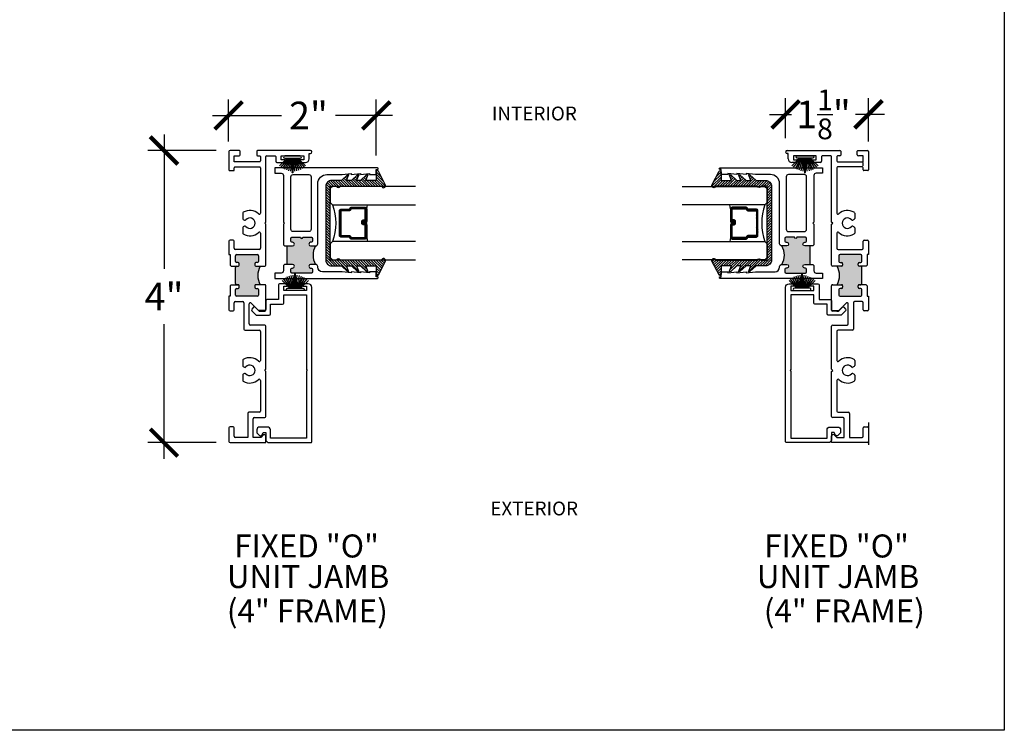
# Model space of a CAD drawing. Units: inches. Extents: x 0 to 579, y -19 to 37.
# Drawn here: x 437 to 450, y 0 to 10 of the extents above; entities that cross this region are included whole.
import ezdxf

# ---------------------------------------------------------------- set-up
doc = ezdxf.new("R2010")
doc.units = ezdxf.units.IN
doc.header["$MEASUREMENT"] = 0
for name, color, linetype in [('Arcadia-Dim', 4, 'Continuous'), ('Arcadia-Profile', 6, 'Continuous'), ('Arcadia-Shade', 8, 'Continuous'), ('Arcadia-Text', 3, 'Continuous')]:
    doc.layers.add(name, color=color, linetype=linetype)
doc.layers.add('Arcadia-Mview', color=6, linetype='Continuous', plot=False)
doc.styles.get("Standard").update_dxf_attribs({"font": 'ARIALN.TTF'})
doc.dimstyles.new('Arcadia-4', dxfattribs={"dimscale": 4, "dimtxt": 0.0938, "dimasz": 0.0938, "dimexe": 0.0546, "dimexo": 0.0469, "dimgap": 0.0469, "dimtad": 0, "dimtih": 1, "dimdec": 4, "dimrnd": 0.0625, "dimzin": 3, "dimdsep": 46, "dimlunit": 4, "dimtxsty": 'Standard', "dimblk": 'ARCHTICK', "dimcen": 0.0469, "dimdle": 0.0546, "dimclrd": 256, "dimclre": 256, "dimclrt": 256, "dimadec": 0, "dimazin": 0, "dimtfac": 0.75, "dimtix": 1, "dimtmove": 2, "dimatfit": 3, "dimfxl": 1, "dimtolj": 1, "dimtzin": 3, "dimlwd": -3, "dimlwe": -3, "dimarcsym": 0})

# ---------------------------------------------------------------- blocks, each defined once
blk = doc.blocks.new('b270pile')
for p, q in [((-0.072, 0.03), (-0.178, 0.136)), ((-0.058, 0.03), (-0.157, 0.155)), ((-0.045, 0.03), (-0.134, 0.171)), ((-0.035, 0.03), (-0.109, 0.185)), ((-0.025, 0.03), (-0.083, 0.196)), ((-0.016, 0.03), (-0.056, 0.204)), ((-0.008, 0.03), (-0.028, 0.208)), ((-0.005, 0.03), (-0.005, 0.225)), ((0.005, 0.03), (0.005, 0.225)), ((0.008, 0.03), (0.028, 0.208)), ((0.016, 0.03), (0.056, 0.204)), ((0.025, 0.03), (0.083, 0.196)), ((0.035, 0.03), (0.109, 0.185)), ((0.045, 0.03), (0.134, 0.171)), ((0.058, 0.03), (0.157, 0.155)), ((0.072, 0.03), (0.178, 0.136))]:
    blk.add_line(p, q)
blk.add_lwpolyline([(-0.105, 0, -1), (-0.105, 0.03), (0.105, 0.03, -1), (0.105, 0), (0.105, 0)], format="xyb", close=True)
blk.add_arc((0, 0.225), 0.005, 0, 180)
blk = doc.blocks.new('*U207')
at = {"layer": 'Arcadia-Shade', "lineweight": -3}
h = blk.add_hatch(dxfattribs=at)
h.set_pattern_fill('ANSI31', color=256, scale=0.1, style=0)
h.set_pattern_definition([(45, (-12.490091, -10.793534), (-0.008838835, 0.008838835), [])])
edge = h.paths.add_edge_path()
edge.add_line((0.499, 0.429), (0.523, 0.429))
edge.add_arc((0.523, 0.448), 0.0197, 270, 360)
edge.add_line((0.543, 0.448), (0.543, 0.473))
edge.add_line((0.543, 0.473), (0.523, 0.473))
edge.add_line((0.523, 0.473), (0.523, 0.448))
edge.add_line((0.523, 0.448), (0.499, 0.448))
edge.add_line((0.499, 0.448), (0.499, 0.476))
edge.add_arc((0.479, 0.476), 0.0197, 360, 450)
edge.add_line((0.479, 0.496), (0.304, 0.496))
edge.add_arc((0.304, 0.476), 0.0197, 90, 180)
edge.add_line((0.284, 0.476), (0.284, 0.286))
edge.add_arc((0.304, 0.286), 0.0197, 180, 245.4529)
edge.add_line((0.295, 0.268), (0.311, 0.261))
edge.add_line((0.311, 0.261), (0.311, 0.146))
edge.add_arc((0.331, 0.146), 0.0197, 180, 270)
edge.add_line((0.331, 0.126), (0.669, 0.126))
edge.add_arc((0.669, 0.146), 0.0197, 270, 360)
edge.add_line((0.689, 0.146), (0.689, 0.261))
edge.add_line((0.689, 0.261), (0.705, 0.268))
edge.add_arc((0.696, 0.286), 0.0197, 294.5471, 360)
edge.add_line((0.716, 0.286), (0.716, 0.476))
edge.add_arc((0.696, 0.476), 0.0197, 0, 90)
edge.add_line((0.696, 0.496), (0.521, 0.496))
edge.add_arc((0.521, 0.476), 0.0197, 90, 180)
edge.add_line((0.501, 0.476), (0.501, 0.452))
edge.add_line((0.501, 0.452), (0.521, 0.452))
edge.add_line((0.521, 0.452), (0.521, 0.476))
edge.add_line((0.521, 0.476), (0.696, 0.476))
edge.add_line((0.696, 0.476), (0.696, 0.286))
edge.add_line((0.696, 0.286), (0.68, 0.279))
edge.add_arc((0.689, 0.261), 0.0197, 114.5471, 180)
edge.add_line((0.669, 0.261), (0.669, 0.146))
edge.add_line((0.669, 0.146), (0.331, 0.146))
edge.add_line((0.331, 0.146), (0.331, 0.261))
edge.add_arc((0.311, 0.261), 0.0197, 0, 65.4529)
edge.add_line((0.32, 0.279), (0.304, 0.286))
edge.add_line((0.304, 0.286), (0.304, 0.476))
edge.add_line((0.304, 0.476), (0.479, 0.476))
edge.add_line((0.479, 0.476), (0.479, 0.448))
edge.add_arc((0.499, 0.448), 0.0197, 180, 270)
at = {"layer": 'Arcadia-Profile'}
for p, q in [((0, 0.031), (0, 1.156)), ((0.25, 1.156), (0.25, 0.031)), ((0.75, 0.031), (0.75, 1.156)), ((1, 1.156), (1, 0.031)), ((0.304, 0.496), (0.25, 0.505)), ((0.696, 0.496), (0.75, 0.505)), ((0.708, 0.27), (0.712, 0.274)), ((0.031, 0), (0, 0.031)), ((0.031, 0), (0, 0.031)), ((0.031, 0), (0, 0.031)), ((0.031, 0), (0, 0.031)), ((0.031, 0), (0, 0.031)), ((0.219, 0), (0.031, 0)), ((0.219, 0), (0.031, 0)), ((0.25, 0.031), (0.219, 0)), ((0.25, 0.031), (0.219, 0)), ((0.781, 0), (0.75, 0.031)), ((0.969, 0), (0.781, 0)), ((1, 0.031), (0.969, 0))]:
    blk.add_line(p, q, dxfattribs=at)
blk.add_lwpolyline([(0.499, 0.429), (0.523, 0.429, 0.414214), (0.543, 0.448), (0.543, 0.473), (0.523, 0.473), (0.523, 0.448), (0.499, 0.448), (0.499, 0.476, 0.414214), (0.479, 0.496), (0.304, 0.496, 0.414214), (0.284, 0.476), (0.284, 0.286, 0.293619), (0.295, 0.268), (0.311, 0.261), (0.311, 0.146, 0.414214), (0.331, 0.126), (0.669, 0.126, 0.414214), (0.689, 0.146), (0.689, 0.261), (0.705, 0.268, 0.293619), (0.716, 0.286), (0.716, 0.476, 0.414214), (0.696, 0.496), (0.521, 0.496, 0.414214), (0.501, 0.476), (0.501, 0.452), (0.521, 0.452), (0.521, 0.476), (0.696, 0.476), (0.696, 0.286), (0.68, 0.279, 0.293619), (0.669, 0.261), (0.669, 0.146), (0.331, 0.146), (0.331, 0.261, 0.293619), (0.32, 0.279), (0.304, 0.286), (0.304, 0.476), (0.479, 0.476), (0.479, 0.448, 0.414214)], format="xyb", close=True, dxfattribs=at)
blk.add_arc((0.5, -0.663), 0.737, 70.1835, 109.8165, dxfattribs=at)
blk = doc.blocks.new('b0950200')
blk.add_lwpolyline([(-0.5, -0.685), (0.5, -0.685, 0.414214), (0.58, -0.605), (0.58, -0.474), (0.656, -0.392), (0.663, -0.371), (0.58, -0.404), (0.58, -0.338), (0.656, -0.256), (0.663, -0.234), (0.58, -0.268), (0.58, -0.213), (0.656, -0.131), (0.663, -0.109), (0.58, -0.142), (0.58, 0), (0.698, 0, 0.787077), (0.704, 0.028), (0.516, 0.125, 1), (0.501, 0.073), (0.501, -0.486, 0.57735), (0.501, -0.543), (0.501, -0.625), (-0.501, -0.625), (-0.501, -0.543, 0.57735), (-0.501, -0.486), (-0.501, 0.073, 1), (-0.516, 0.125), (-0.704, 0.028, 0.787077), (-0.698, 0), (-0.58, 0), (-0.58, -0.142), (-0.663, -0.109), (-0.656, -0.131), (-0.58, -0.213), (-0.58, -0.268), (-0.663, -0.234), (-0.656, -0.256), (-0.58, -0.338), (-0.58, -0.404), (-0.663, -0.371), (-0.656, -0.392), (-0.58, -0.474), (-0.58, -0.605, 0.414214)], format="xyb", close=True)
blk = doc.blocks.new('1inchflexiblegasket')
at = {"layer": 'Arcadia-Shade', "lineweight": -3}
h = blk.add_hatch(dxfattribs=at)
h.set_pattern_fill('ANSI31', color=256, scale=0.2)
h.set_pattern_definition([(45, (-89.436279, -536.590228), (-0.0176776695, 0.0176776695), [])])
edge = h.paths.add_edge_path()
edge.add_line((0.5, 0), (-0.5, 0))
edge.add_arc((-0.5, -0.08), 0.08, 90, 180)
edge.add_line((-0.58, -0.08), (-0.58, -0.211))
edge.add_line((-0.58, -0.211), (-0.656, -0.293))
edge.add_line((-0.656, -0.293), (-0.663, -0.314))
edge.add_line((-0.663, -0.314), (-0.58, -0.281))
edge.add_line((-0.58, -0.281), (-0.58, -0.347))
edge.add_line((-0.58, -0.347), (-0.656, -0.429))
edge.add_line((-0.656, -0.429), (-0.663, -0.451))
edge.add_line((-0.663, -0.451), (-0.58, -0.417))
edge.add_line((-0.58, -0.417), (-0.58, -0.472))
edge.add_line((-0.58, -0.472), (-0.656, -0.554))
edge.add_line((-0.656, -0.554), (-0.663, -0.576))
edge.add_line((-0.663, -0.576), (-0.58, -0.543))
edge.add_line((-0.58, -0.543), (-0.58, -0.685))
edge.add_line((-0.58, -0.685), (-0.698, -0.685))
edge.add_arc((-0.698, -0.7), 0.015, 90, 242.8218)
edge.add_line((-0.704, -0.713), (-0.516, -0.81))
edge.add_arc((-0.508, -0.784), 0.027, 253.3305, 433.3305)
edge.add_line((-0.501, -0.758), (-0.501, -0.199))
edge.add_arc((-0.517, -0.17), 0.0332, 300, 420)
edge.add_line((-0.501, -0.142), (-0.501, -0.06))
edge.add_line((-0.501, -0.06), (0.501, -0.06))
edge.add_line((0.501, -0.06), (0.501, -0.142))
edge.add_arc((0.517, -0.17), 0.0332, 120, 240)
edge.add_line((0.501, -0.199), (0.501, -0.758))
edge.add_arc((0.508, -0.784), 0.027, 106.6695, 286.6695)
edge.add_line((0.516, -0.81), (0.704, -0.713))
edge.add_arc((0.698, -0.7), 0.015, 297.1782, 450)
edge.add_line((0.698, -0.685), (0.58, -0.685))
edge.add_line((0.58, -0.685), (0.58, -0.543))
edge.add_line((0.58, -0.543), (0.663, -0.576))
edge.add_line((0.663, -0.576), (0.656, -0.554))
edge.add_line((0.656, -0.554), (0.58, -0.472))
edge.add_line((0.58, -0.472), (0.58, -0.417))
edge.add_line((0.58, -0.417), (0.663, -0.451))
edge.add_line((0.663, -0.451), (0.656, -0.429))
edge.add_line((0.656, -0.429), (0.58, -0.347))
edge.add_line((0.58, -0.347), (0.58, -0.281))
edge.add_line((0.58, -0.281), (0.663, -0.314))
edge.add_line((0.663, -0.314), (0.656, -0.293))
edge.add_line((0.656, -0.293), (0.58, -0.211))
edge.add_line((0.58, -0.211), (0.58, -0.08))
edge.add_arc((0.5, -0.08), 0.08, 360, 450)
at = {"layer": 'Arcadia-Profile', "rotation": 180}
blk.add_blockref('b0950200', (0, -0.685), dxfattribs=at)
blk = doc.blocks.new('_ArchTick')
at = {"color": 0, "linetype": 'ByBlock', "lineweight": -3, "const_width": 0.15}
blk.add_lwpolyline([(-0.5, -0.5), (0.5, 0.5)], dxfattribs=at)
blk = doc.blocks.new('*D305')
at = {"layer": 'Arcadia-Dim', "lineweight": -3, "transparency": 16777216}
for p, q in [((438.593, 8.096), (438.593, 6.268)), ((439.302, 7.877), (438.374, 7.877)), ((438.593, 3.69), (438.593, 5.518)), ((439.302, 3.908), (438.374, 3.908))]:
    blk.add_line(p, q, dxfattribs=at)
at = {"layer": 'Arcadia-Dim', "lineweight": -3, "transparency": 16777216, "xscale": 0.3752, "yscale": 0.3752, "zscale": 0.3752}
for p, rotation in [((438.593, 7.877), 90), ((438.593, 3.908), 270)]:
    blk.add_blockref('_ArchTick', p, dxfattribs=dict(at, rotation=rotation))
at = {"layer": 'Arcadia-Dim', "lineweight": -3, "transparency": 16777216, "insert": (438.593, 5.893), "char_height": 0.3752, "attachment_point": 5}
blk.add_mtext('\\A1;4"', dxfattribs=at)
blk = doc.blocks.new('*D312')
at = {"layer": 'Arcadia-Dim', "lineweight": -3, "transparency": 16777216}
for p, q in [((439.469, 8), (439.469, 8.571)), ((441.474, 7.808), (441.474, 8.571)), ((439.251, 8.353), (440.187, 8.353)), ((441.693, 8.353), (440.921, 8.353))]:
    blk.add_line(p, q, dxfattribs=at)
at = {"layer": 'Arcadia-Dim', "lineweight": -3, "transparency": 16777216, "xscale": 0.3752, "yscale": 0.3752, "zscale": 0.3752, "rotation": 180}
blk.add_blockref('_ArchTick', (439.469, 8.353), dxfattribs=at)
at = {"layer": 'Arcadia-Dim', "lineweight": -3, "transparency": 16777216, "xscale": 0.3752, "yscale": 0.3752, "zscale": 0.3752}
blk.add_blockref('_ArchTick', (441.474, 8.353), dxfattribs=at)
at = {"layer": 'Arcadia-Dim', "lineweight": -3, "transparency": 16777216, "insert": (440.554, 8.353), "char_height": 0.3752, "attachment_point": 5}
blk.add_mtext('\\A1;2"', dxfattribs=at)
blk = doc.blocks.new('*D313')
at = {"layer": 'Arcadia-Dim', "lineweight": -3, "transparency": 16777216}
for p, q in [((447.031, 8.045), (447.031, 8.586)), ((448.156, 8), (448.156, 8.586)), ((446.812, 8.368), (447.111, 8.368)), ((448.374, 8.368), (447.979, 8.368))]:
    blk.add_line(p, q, dxfattribs=at)
at = {"layer": 'Arcadia-Dim', "lineweight": -3, "transparency": 16777216, "xscale": 0.3752, "yscale": 0.3752, "zscale": 0.3752, "rotation": 180}
blk.add_blockref('_ArchTick', (447.031, 8.368), dxfattribs=at)
at = {"layer": 'Arcadia-Dim', "lineweight": -3, "transparency": 16777216, "xscale": 0.3752, "yscale": 0.3752, "zscale": 0.3752}
blk.add_blockref('_ArchTick', (448.156, 8.368), dxfattribs=at)
at = {"layer": 'Arcadia-Dim', "lineweight": -3, "transparency": 16777216, "insert": (447.545, 8.368), "char_height": 0.3752, "attachment_point": 5}
blk.add_mtext('\\A1;1{\\H0.75x;\\S1/8;}"', dxfattribs=at)

msp = doc.modelspace()

# ---------------------------------------------------------------- hatches: boundary and pattern name
at = {"layer": 'Arcadia-Profile'}
for points in [[(440.3392, 6.63028), (440.3292, 6.63028, -0.41421356), (440.3142, 6.64528), (440.3142, 6.68328, -0.41421356), (440.3292, 6.69828), (440.4462, 6.69828, 1), (440.4762, 6.69828), (440.5932, 6.69828, -0.41421356), (440.6082, 6.68328), (440.6082, 6.64528, -0.41421356), (440.5932, 6.63028), (440.5832, 6.63028, 1), (440.5832, 6.58028), (440.6492, 6.58028, 0.26794919), (440.6492, 6.33028), (440.5832, 6.33028, 1), (440.5832, 6.28028), (440.5932, 6.28028, -0.41421356), (440.6082, 6.26528), (440.6082, 6.22728, -0.41421356), (440.5932, 6.21228), (440.3292, 6.21228, -0.41421356), (440.3142, 6.22728), (440.3142, 6.26528, -0.41421356), (440.3292, 6.28028), (440.3392, 6.28028, 1), (440.3392, 6.33028), (440.2652, 6.33028), (440.2652, 6.58028), (440.3392, 6.58028, 1)], [(447.2906, 6.63028), (447.3006, 6.63028, 0.41421356), (447.3156, 6.64528), (447.3156, 6.68328, 0.41421356), (447.3006, 6.69828), (447.1836, 6.69828, -1), (447.1536, 6.69828), (447.0366, 6.69828, 0.41421356), (447.0216, 6.68328), (447.0216, 6.64528, 0.41421356), (447.0366, 6.63028), (447.0466, 6.63028, -1), (447.0466, 6.58028), (446.9806, 6.58028, -0.26794919), (446.9806, 6.33028), (447.0466, 6.33028, -1), (447.0466, 6.28028), (447.0366, 6.28028, 0.41421356), (447.0216, 6.26528), (447.0216, 6.22728, 0.41421356), (447.0366, 6.21228), (447.3006, 6.21228, 0.41421356), (447.3156, 6.22728), (447.3156, 6.26528, 0.41421356), (447.3006, 6.28028), (447.2906, 6.28028, -1), (447.2906, 6.33028), (447.3646, 6.33028), (447.3646, 6.58028), (447.2906, 6.58028, -1)], [(439.8992, 6.30428), (439.8392, 6.30428, -0.41421356), (439.8242, 6.31928), (439.8242, 6.33928, -0.41421356), (439.8392, 6.35428), (439.8592, 6.35428, 0.41421356), (439.8742, 6.36928), (439.8742, 6.44728, 0.41421356), (439.8592, 6.46228), (439.5772, 6.46228, 0.41421356), (439.5622, 6.44728), (439.5622, 6.36928, 0.41421356), (439.5772, 6.35428), (439.5972, 6.35428, -0.41421356), (439.6122, 6.33928), (439.6122, 6.31928, -0.41421356), (439.5972, 6.30428), (439.5772, 6.30428, 0.41421356), (439.5622, 6.28928), (439.5622, 6.06928, 0.41421356), (439.5772, 6.05428), (439.5972, 6.05428, -0.41421356), (439.6122, 6.03928), (439.6122, 6.01928, -0.41421356), (439.5972, 6.00428), (439.5772, 6.00428, 0.41421356), (439.5622, 5.98928), (439.5622, 5.91128, 0.41421356), (439.5772, 5.89628), (439.8592, 5.89628, 0.41421356), (439.8742, 5.91128), (439.8742, 5.98928, 0.41421356), (439.8592, 6.00428), (439.8392, 6.00428, -0.41421356), (439.8242, 6.01928), (439.8242, 6.03928, -0.41421356), (439.8392, 6.05428), (439.8992, 6.05428, -0.26893067)], [(447.7306, 6.30428), (447.7906, 6.30428, 0.41421356), (447.8056, 6.31928), (447.8056, 6.33928, 0.41421356), (447.7906, 6.35428), (447.7706, 6.35428, -0.41421356), (447.7556, 6.36928), (447.7556, 6.44728, -0.41421356), (447.7706, 6.46228), (448.0526, 6.46228, -0.41421356), (448.0676, 6.44728), (448.0676, 6.36928, -0.41421356), (448.0526, 6.35428), (448.0326, 6.35428, 0.41421356), (448.0176, 6.33928), (448.0176, 6.31928, 0.41421356), (448.0326, 6.30428), (448.0526, 6.30428, -0.41421356), (448.0676, 6.28928), (448.0676, 6.06928, -0.41421356), (448.0526, 6.05428), (448.0326, 6.05428, 0.41421356), (448.0176, 6.03928), (448.0176, 6.01928, 0.41421356), (448.0326, 6.00428), (448.0526, 6.00428, -0.41421356), (448.0676, 5.98928), (448.0676, 5.91128, -0.41421356), (448.0526, 5.89628), (447.7706, 5.89628, -0.41421356), (447.7556, 5.91128), (447.7556, 5.98928, -0.41421356), (447.7706, 6.00428), (447.7906, 6.00428, 0.41421356), (447.8056, 6.01928), (447.8056, 6.03928, 0.41421356), (447.7906, 6.05428), (447.7306, 6.05428, 0.26893067)]]:
    msp.add_hatch(color=256, dxfattribs=at).paths.add_polyline_path(points)

# ---------------------------------------------------------------- linework, layer by layer
at = {"layer": 'Arcadia-Mview', "lineweight": -3}
msp.add_lwpolyline([(418, 37.31833), (450, 37.31833), (450, 0), (418, 0)], close=True, dxfattribs=at)
at = {"layer": 'Arcadia-Profile'}
for p, q in [((439.4742, 7.86228), (439.4742, 7.61328)), ((439.6162, 7.87728), (439.4892, 7.87728)), ((439.5462, 7.72528), (439.5462, 7.80528)), ((439.5462, 7.80528), (439.6112, 7.80528)), ((439.6262, 7.82028), (439.6262, 7.86728)), ((439.8512, 7.86728), (439.8512, 7.81528)), ((440.5792, 7.87728), (439.8612, 7.87728)), ((439.8612, 7.80528), (439.8922, 7.80528)), ((439.9022, 7.79528), (439.9022, 7.73528)), ((439.9742, 6.90528), (439.9742, 7.79528)), ((439.9842, 7.80528), (440.1002, 7.80528)), ((440.1102, 7.79528), (440.1102, 7.73028)), ((440.1822, 7.75028), (440.1822, 7.80528)), ((440.1822, 7.80528), (440.4922, 7.80528)), ((440.4922, 7.80528), (440.4922, 7.75028)), ((440.5642, 7.76528), (440.5642, 7.83728)), ((440.5642, 7.83728), (440.5792, 7.83728)), ((447.0506, 7.87728), (447.7686, 7.87728)), ((447.0656, 7.83728), (447.0506, 7.83728)), ((447.0656, 7.76528), (447.0656, 7.83728)), ((447.4476, 7.80528), (447.1376, 7.80528)), ((447.1376, 7.80528), (447.1376, 7.75028)), ((447.4476, 7.75028), (447.4476, 7.80528)), ((447.5196, 7.79528), (447.5196, 7.73028)), ((447.6456, 7.80528), (447.5296, 7.80528)), ((447.6556, 6.90528), (447.6556, 7.79528)), ((447.7276, 7.79528), (447.7276, 7.73528)), ((447.7686, 7.80528), (447.7376, 7.80528)), ((447.7786, 7.86728), (447.7786, 7.81528)), ((448.0036, 7.82028), (448.0036, 7.86728)), ((448.0136, 7.87728), (448.1406, 7.87728)), ((448.0836, 7.80528), (448.0186, 7.80528)), ((448.0836, 7.72528), (448.0836, 7.80528)), ((448.1556, 7.86228), (448.1556, 7.61328)), ((439.8922, 7.72528), (439.5462, 7.72528)), ((439.5462, 7.61328), (439.5462, 7.64328)), ((439.5562, 7.65328), (439.8922, 7.65328)), ((439.9022, 7.64328), (439.9022, 7.02635)), ((440.1252, 7.71528), (440.23075, 7.71528)), ((440.23075, 7.75028), (440.1822, 7.75028)), ((440.4922, 7.75028), (440.44599, 7.75028)), ((440.44599, 7.71528), (440.5142, 7.71528)), ((447.18381, 7.71528), (447.1156, 7.71528)), ((447.1376, 7.75028), (447.18381, 7.75028)), ((447.39905, 7.75028), (447.4476, 7.75028)), ((447.5046, 7.71528), (447.39905, 7.71528)), ((447.7276, 7.64328), (447.7276, 7.02635)), ((447.7376, 7.72528), (448.0836, 7.72528)), ((448.0736, 7.65328), (447.7376, 7.65328)), ((448.0836, 7.66812), (448.0836, 7.71195)), ((448.0836, 7.61328), (448.0836, 7.64328)), ((439.4842, 7.60328), (439.5362, 7.60328)), ((448.1456, 7.60328), (448.0936, 7.60328)), ((439.6612, 7.02475), (439.6612, 6.95494)), ((447.9686, 7.02475), (447.9686, 6.95494)), ((439.6612, 6.82561), (439.6612, 6.75581)), ((439.6687, 6.94195), (439.68486, 6.93262)), ((439.68486, 6.84793), (439.6687, 6.8386)), ((439.9592, 6.89028), (439.9742, 6.90528)), ((439.9742, 6.87528), (439.9592, 6.89028)), ((439.9742, 6.31928), (439.9742, 6.87528)), ((447.6706, 6.89028), (447.6556, 6.90528)), ((447.6556, 6.87528), (447.6706, 6.89028)), ((447.6556, 6.31928), (447.6556, 6.87528)), ((447.9611, 6.94195), (447.94494, 6.93262)), ((447.94494, 6.84793), (447.9611, 6.8386)), ((447.9686, 6.82561), (447.9686, 6.75581)), ((439.9022, 6.7542), (439.9022, 6.54928)), ((447.7276, 6.7542), (447.7276, 6.54928)), ((439.4742, 6.64428), (439.4742, 6.46228)), ((439.5312, 6.65928), (439.4892, 6.65928)), ((439.5462, 6.54928), (439.5462, 6.64428)), ((440.2652, 6.33028), (440.2652, 6.58028)), ((447.3646, 6.33028), (447.3646, 6.58028)), ((448.0836, 6.54928), (448.0836, 6.64428)), ((448.0986, 6.65928), (448.1406, 6.65928)), ((448.1556, 6.64428), (448.1556, 6.46228)), ((439.4742, 6.46228), (439.4902, 6.46228)), ((439.4902, 6.46228), (439.4902, 6.31928)), ((439.8872, 6.53428), (439.5612, 6.53428)), ((439.5622, 6.36928), (439.5622, 6.44728)), ((439.5772, 6.46228), (439.8592, 6.46228)), ((439.8742, 6.44728), (439.8742, 6.36928)), ((447.7426, 6.53428), (448.0686, 6.53428)), ((447.7556, 6.44728), (447.7556, 6.36928)), ((448.0526, 6.46228), (447.7706, 6.46228)), ((448.0676, 6.36928), (448.0676, 6.44728)), ((448.1556, 6.46228), (448.1396, 6.46228)), ((448.1396, 6.46228), (448.1396, 6.31928)), ((439.4902, 6.31928), (439.5052, 6.30428)), ((439.5052, 6.30428), (439.602, 6.30428)), ((439.5622, 6.06928), (439.5622, 6.28928)), ((439.5972, 6.35428), (439.5772, 6.35428)), ((439.5772, 6.30428), (439.5972, 6.30428)), ((439.6122, 6.31928), (439.6122, 6.33928)), ((439.8242, 6.33928), (439.8242, 6.31928)), ((439.8592, 6.35428), (439.8392, 6.35428)), ((439.8392, 6.30428), (439.9592, 6.30428)), ((447.7906, 6.30428), (447.6706, 6.30428)), ((447.7706, 6.35428), (447.7906, 6.35428)), ((447.8056, 6.33928), (447.8056, 6.31928)), ((448.0176, 6.31928), (448.0176, 6.33928)), ((448.0326, 6.35428), (448.0526, 6.35428)), ((448.1246, 6.30428), (448.0326, 6.30428)), ((448.0526, 6.30428), (448.0326, 6.30428)), ((448.0676, 6.06928), (448.0676, 6.28928)), ((448.0676, 6.06928), (448.0676, 6.28928)), ((448.1396, 6.31928), (448.1246, 6.30428)), ((439.5052, 6.05428), (439.4902, 6.03928)), ((439.4902, 6.03928), (439.4902, 5.89628)), ((439.5052, 6.05428), (439.5972, 6.05428)), ((439.5972, 6.05428), (439.5772, 6.05428)), ((439.6122, 6.01928), (439.6122, 6.03928)), ((439.8242, 6.03928), (439.8242, 6.01928)), ((439.9592, 6.05428), (439.8392, 6.05428)), ((439.9742, 5.70828), (439.9742, 6.03928)), ((447.6556, 5.70828), (447.6556, 6.03928)), ((447.6706, 6.05428), (447.7906, 6.05428)), ((447.8056, 6.03928), (447.8056, 6.01928)), ((448.0176, 6.01928), (448.0176, 6.03928)), ((448.1246, 6.05428), (448.0326, 6.05428)), ((448.0326, 6.05428), (448.0526, 6.05428)), ((448.1246, 6.05428), (448.1396, 6.03928)), ((448.1396, 6.03928), (448.1396, 5.89628)), ((439.4902, 5.89628), (439.4742, 5.89628)), ((439.4742, 5.89628), (439.4742, 5.71428)), ((439.5622, 5.91128), (439.5622, 5.98928)), ((439.5772, 6.00428), (439.5972, 6.00428)), ((439.8592, 5.89628), (439.5772, 5.89628)), ((439.8392, 6.00428), (439.8592, 6.00428)), ((439.8742, 5.98928), (439.8742, 5.91128)), ((447.7556, 5.98928), (447.7556, 5.91128)), ((447.7906, 6.00428), (447.7706, 6.00428)), ((447.7706, 5.89628), (448.0526, 5.89628)), ((448.0526, 6.00428), (448.0326, 6.00428)), ((448.0676, 5.91128), (448.0676, 5.98928)), ((448.1396, 5.89628), (448.1556, 5.89628)), ((448.1556, 5.89628), (448.1556, 5.71428)), ((439.5462, 5.71428), (439.5462, 5.80928)), ((439.5612, 5.82428), (439.6622, 5.82428)), ((439.6772, 5.80928), (439.6772, 5.44918)), ((439.7492, 5.52118), (439.7492, 5.79548)), ((439.7731, 5.80538), (439.87349, 5.70499)), ((447.8567, 5.80538), (447.75632, 5.70499)), ((447.8806, 5.52118), (447.8806, 5.79548)), ((447.9526, 5.80928), (447.9526, 5.44918)), ((448.0686, 5.82428), (447.9676, 5.82428)), ((448.0836, 5.71428), (448.0836, 5.80928)), ((439.4892, 5.69928), (439.5312, 5.69928)), ((439.90177, 5.69328), (439.9592, 5.69328)), ((447.72803, 5.69328), (447.6706, 5.69328)), ((448.1406, 5.69928), (448.0986, 5.69928)), ((439.9592, 5.50618), (439.7642, 5.50618)), ((439.9742, 4.90528), (439.9742, 5.49118)), ((447.6556, 4.90528), (447.6556, 5.49118)), ((447.6706, 5.50618), (447.8656, 5.50618)), ((439.6922, 5.43418), (439.8872, 5.43418)), ((439.9022, 5.41918), (439.9022, 5.02635)), ((447.7276, 5.41918), (447.7276, 5.02635)), ((447.9376, 5.43418), (447.7426, 5.43418)), ((439.6612, 5.02475), (439.6612, 4.95494)), ((447.9686, 5.02475), (447.9686, 4.95494)), ((439.6612, 4.82561), (439.6612, 4.75581)), ((439.6687, 4.94195), (439.68486, 4.93262)), ((439.68486, 4.84793), (439.6687, 4.8386)), ((439.9592, 4.89028), (439.9742, 4.90528)), ((439.9742, 4.87528), (439.9592, 4.89028)), ((439.9742, 4.26328), (439.9742, 4.87528)), ((447.6706, 4.89028), (447.6556, 4.90528)), ((447.6556, 4.87528), (447.6706, 4.89028)), ((447.6556, 4.26328), (447.6556, 4.87528)), ((447.9611, 4.94195), (447.94494, 4.93262)), ((447.94494, 4.84793), (447.9611, 4.8386)), ((447.9686, 4.82561), (447.9686, 4.75581)), ((439.9022, 4.7542), (439.9022, 4.73513)), ((439.9022, 4.73513), (439.9022, 4.33528)), ((447.7276, 4.7542), (447.7276, 4.73513)), ((447.7276, 4.73513), (447.7276, 4.33528)), ((439.7302, 4.30528), (439.7302, 3.98028)), ((439.8872, 4.32028), (439.7452, 4.32028)), ((447.7426, 4.32028), (447.8846, 4.32028)), ((447.8996, 4.30528), (447.8996, 3.98028)), ((439.8022, 3.98028), (439.8022, 4.23328)), ((439.8172, 4.24828), (439.9592, 4.24828)), ((447.8126, 4.24828), (447.6706, 4.24828)), ((447.8276, 3.98028), (447.8276, 4.23328)), ((448.1556, 4.18385), (448.1556, 3.87629)), ((439.4742, 4.10828), (439.4742, 3.92328)), ((439.5312, 4.12328), (439.4892, 4.12328)), ((439.5462, 3.99528), (439.5462, 4.10828)), ((439.93881, 4.01388), (439.9052, 3.98028)), ((439.9742, 3.9997), (439.96002, 4.01388)), ((447.6556, 3.9997), (447.66978, 4.01388)), ((447.69099, 4.01388), (447.7246, 3.98028)), ((448.0836, 3.99528), (448.0836, 4.10828)), ((448.0986, 4.12328), (448.1406, 4.12328)), ((448.1556, 4.10828), (448.1556, 3.92328)), ((439.4892, 3.90828), (439.9742, 3.90828)), ((439.7302, 3.98028), (439.5612, 3.98028)), ((439.9052, 3.98028), (439.8022, 3.98028)), ((439.9742, 3.90828), (439.9742, 3.9997)), ((447.6556, 3.90828), (447.6556, 3.9997)), ((448.1406, 3.90828), (447.6556, 3.90828)), ((447.7246, 3.98028), (447.8276, 3.98028)), ((447.8996, 3.98028), (448.0686, 3.98028))]:
    msp.add_line(p, q, dxfattribs=at)
for points in [[(440.2292, 6.58028), (440.3392, 6.58028, 1), (440.3392, 6.63028), (440.3292, 6.63028, -0.41421356), (440.3142, 6.64528), (440.3142, 6.68328, -0.41421356), (440.3292, 6.69828), (440.4462, 6.69828, 1), (440.4762, 6.69828), (440.5932, 6.69828, -0.41421356), (440.6082, 6.68328), (440.6082, 6.64528, -0.41421356), (440.5932, 6.63028), (440.5832, 6.63028, 1), (440.5832, 6.58028), (440.6492, 6.58028, 0.41421356), (440.6802, 6.61128), (440.6802, 7.42528, -0.41421356), (440.8052, 7.55028), (441.0092, 7.55028), (441.1342, 7.56528), (441.1342, 7.55028), (441.2592, 7.56528), (441.2592, 7.55028), (441.3842, 7.56528), (441.3842, 7.55028), (441.4742, 7.55028), (441.4742, 7.62028), (441.4892, 7.62028, 1.00000001), (441.4892, 7.64028), (440.0992, 7.64028), (440.0992, 7.56828), (440.1832, 7.56828, -0.41421356), (440.2142, 7.53728), (440.2142, 6.90528), (440.2292, 6.89028), (440.2142, 6.87528), (440.2142, 6.59528), (440.2292, 6.58028)], [(447.4006, 6.58028), (447.2906, 6.58028, -1), (447.2906, 6.63028), (447.3006, 6.63028, 0.41421356), (447.3156, 6.64528), (447.3156, 6.68328, 0.41421356), (447.3006, 6.69828), (447.1836, 6.69828, -1), (447.1536, 6.69828), (447.0366, 6.69828, 0.41421356), (447.0216, 6.68328), (447.0216, 6.64528, 0.41421356), (447.0366, 6.63028), (447.0466, 6.63028, -1), (447.0466, 6.58028), (446.9806, 6.58028, -0.41421356), (446.9496, 6.61128), (446.9496, 7.42528, 0.41421356), (446.8246, 7.55028), (446.6206, 7.55028), (446.4956, 7.56528), (446.4956, 7.55028), (446.3706, 7.56528), (446.3706, 7.55028), (446.2456, 7.56528), (446.2456, 7.55028), (446.1556, 7.55028), (446.1556, 7.62028), (446.1406, 7.62028, -1.00000001), (446.1406, 7.64028), (447.5306, 7.64028), (447.5306, 7.56828), (447.4466, 7.56828, 0.41421356), (447.4156, 7.53728), (447.4156, 6.90528), (447.4006, 6.89028), (447.4156, 6.87528), (447.4156, 6.59528), (447.4006, 6.58028)], [(440.2292, 6.33028), (440.2142, 6.31528), (440.2142, 6.24328, -0.41421356), (440.1832, 6.21228), (440.0992, 6.21228), (440.0992, 6.14028), (441.4892, 6.14028, 1.00000001), (441.4892, 6.16028), (441.4742, 6.16028), (441.4742, 6.23028), (441.3842, 6.23028), (441.3842, 6.21528), (441.2592, 6.23028), (441.2592, 6.21528), (441.1342, 6.23028), (441.1342, 6.21528), (441.0092, 6.23028), (440.7422, 6.23028, -0.41421356), (440.6802, 6.29228), (440.6802, 6.29928, 0.41421356), (440.6492, 6.33028), (440.5832, 6.33028, 1), (440.5832, 6.28028), (440.5932, 6.28028, -0.41421356), (440.6082, 6.26528), (440.6082, 6.22728, -0.41421356), (440.5932, 6.21228), (440.3292, 6.21228, -0.41421356), (440.3142, 6.22728), (440.3142, 6.26528, -0.41421356), (440.3292, 6.28028), (440.3392, 6.28028, 1), (440.3392, 6.33028), (440.2292, 6.33028)], [(447.4006, 6.33028), (447.4156, 6.31528), (447.4156, 6.24328, 0.41421356), (447.4466, 6.21228), (447.5306, 6.21228), (447.5306, 6.14028), (446.1406, 6.14028, -1.00000001), (446.1406, 6.16028), (446.1556, 6.16028), (446.1556, 6.23028), (446.2456, 6.23028), (446.2456, 6.21528), (446.3706, 6.23028), (446.3706, 6.21528), (446.4956, 6.23028), (446.4956, 6.21528), (446.6206, 6.23028), (446.8876, 6.23028, 0.41421356), (446.9496, 6.29228), (446.9496, 6.29928, -0.41421356), (446.9806, 6.33028), (447.0466, 6.33028, -1), (447.0466, 6.28028), (447.0366, 6.28028, 0.41421356), (447.0216, 6.26528), (447.0216, 6.22728, 0.41421356), (447.0366, 6.21228), (447.3006, 6.21228, 0.41421356), (447.3156, 6.22728), (447.3156, 6.26528, 0.41421356), (447.3006, 6.28028), (447.2906, 6.28028, -1), (447.2906, 6.33028), (447.4006, 6.33028)]]:
    msp.add_lwpolyline(points, format="xyb", dxfattribs=at)
for points in [[(440.3452, 6.77628, -0.41421356), (440.3142, 6.80728), (440.3142, 7.51928, -0.41421356), (440.3452, 7.55028), (440.5592, 7.55028, -0.41421356), (440.5902, 7.51928), (440.5902, 6.80728, -0.41421356), (440.5592, 6.77628)], [(447.2846, 6.77628, 0.41421356), (447.3156, 6.80728), (447.3156, 7.51928, 0.41421356), (447.2846, 7.55028), (447.0706, 7.55028, 0.41421356), (447.0396, 7.51928), (447.0396, 6.80728, 0.41421356), (447.0706, 6.77628)], [(440.5272, 4.88028), (440.5272, 3.97028), (440.0362, 3.97028), (440.0362, 4.08028, 0.41421356), (439.9962, 4.12028), (439.8922, 4.12028, 0.41421356), (439.8522, 4.08028), (439.8522, 4.04299), (439.88806, 4.00713, 0.49750117), (439.91966, 4.01152), (439.9402, 4.04428), (439.9742, 4.04428), (439.9742, 3.93828), (440.0042, 3.90828), (440.5892, 3.90828, 0.41421356), (440.5992, 3.91828), (440.5992, 6.01728, 0.41421356), (440.5492, 6.06728), (440.4797, 6.06728, 1), (440.4797, 6.03228), (440.5272, 6.03228), (440.5272, 5.97728), (440.2172, 5.97728), (440.2172, 6.03228), (440.2647, 6.03228, 1), (440.2647, 6.06728), (440.1602, 6.06728, 0.41421356), (440.1452, 6.05228), (440.1452, 5.85128), (439.9892, 5.85128, 0.41421356), (439.9742, 5.83628), (439.9742, 5.71828, -0.41421356), (439.9592, 5.70328), (439.8742, 5.70328), (439.83072, 5.74676, 0.41421356), (439.80951, 5.74676), (439.78481, 5.72206, 0.41421356), (439.78481, 5.70085), (439.84438, 5.64128), (440.0212, 5.64128, 0.41421356), (440.0362, 5.65628), (440.0362, 5.78928), (440.2022, 5.78928, 0.41421356), (440.2172, 5.80428), (440.2172, 5.91528), (440.5272, 5.91528), (440.5272, 4.90028), (440.5372, 4.89028)], [(447.1026, 4.88028), (447.1026, 3.97028), (447.5936, 3.97028), (447.5936, 4.08028, -0.41421356), (447.6336, 4.12028), (447.7376, 4.12028, -0.41421356), (447.7776, 4.08028), (447.7776, 4.04299), (447.74174, 4.00713, -0.49750117), (447.71014, 4.01152), (447.6896, 4.04428), (447.6556, 4.04428), (447.6556, 3.93828), (447.6256, 3.90828), (447.0406, 3.90828, -0.41421356), (447.0306, 3.91828), (447.0306, 6.01728, -0.41421356), (447.0806, 6.06728), (447.1501, 6.06728, -1), (447.1501, 6.03228), (447.1026, 6.03228), (447.1026, 5.97728), (447.4126, 5.97728), (447.4126, 6.03228), (447.3651, 6.03228, -1), (447.3651, 6.06728), (447.4696, 6.06728, -0.41421356), (447.4846, 6.05228), (447.4846, 5.85128), (447.6406, 5.85128, -0.41421356), (447.6556, 5.83628), (447.6556, 5.71828, 0.41421356), (447.6706, 5.70328), (447.7556, 5.70328), (447.79908, 5.74676, -0.41421356), (447.8203, 5.74676), (447.84499, 5.72206, -0.41421356), (447.84499, 5.70085), (447.78542, 5.64128), (447.6086, 5.64128, -0.41421356), (447.5936, 5.65628), (447.5936, 5.78928), (447.4276, 5.78928, -0.41421356), (447.4126, 5.80428), (447.4126, 5.91528), (447.1026, 5.91528), (447.1026, 4.90028), (447.0926, 4.89028)]]:
    msp.add_lwpolyline(points, format="xyb", close=True, dxfattribs=at)
for centre, radius, start, end in [((439.4892, 7.86228), 0.015, 90, 180), ((439.6112, 7.82028), 0.015, 270, 360), ((439.6162, 7.86728), 0.01, 0, 90), ((439.8612, 7.86728), 0.01, 90, 180), ((439.8612, 7.81528), 0.01, 180, 270), ((439.8922, 7.79528), 0.01, 0, 90), ((439.9842, 7.79528), 0.01, 90, 180), ((440.1002, 7.79528), 0.01, 0, 90), ((440.5142, 7.76528), 0.05, 270, 360), ((440.5792, 7.85728), 0.02, 270, 90), ((447.0506, 7.85728), 0.02, 90, 270), ((447.1156, 7.76528), 0.05, 180, 270), ((447.5296, 7.79528), 0.01, 90, 180), ((447.6456, 7.79528), 0.01, 0, 90), ((447.7376, 7.79528), 0.01, 90, 180), ((447.7686, 7.86728), 0.01, 0, 90), ((447.7686, 7.81528), 0.01, 270, 360), ((448.0136, 7.86728), 0.01, 90, 180), ((448.0186, 7.82028), 0.015, 180, 270), ((448.1406, 7.86228), 0.015, 360, 90), ((439.5562, 7.64328), 0.01, 90, 180), ((439.8922, 7.73528), 0.01, 270, 0), ((439.8922, 7.64328), 0.01, 0, 90), ((440.1252, 7.73028), 0.015, 180, 270), ((440.22969, 7.73278), 0.01753, 273.481178, 86.518822), ((440.44474, 7.73278), 0.01754, 85.905901, 274.094099), ((447.18506, 7.73278), 0.01754, 265.905901, 94.094099), ((447.40011, 7.73278), 0.01753, 93.481178, 266.518822), ((447.5046, 7.73028), 0.015, 270, 0), ((447.7376, 7.73528), 0.01, 180, 270), ((447.7376, 7.64328), 0.01, 90, 180), ((448.0736, 7.64328), 0.01, 0, 90), ((439.4842, 7.61328), 0.01, 180, 270), ((439.5362, 7.61328), 0.01, 270, 0), ((448.0936, 7.61328), 0.01, 180, 270), ((448.1456, 7.61328), 0.01, 270, 360), ((439.6762, 7.02475), 0.015, 121.37485, 180), ((439.6762, 6.95494), 0.015, 180, 240), ((439.7582, 6.89028), 0.1725, 46.528001, 121.37485), ((439.7582, 6.89028), 0.071, 220.044826, 139.955174), ((439.8872, 7.02635), 0.015, 226.528001, 360), ((447.7426, 7.02635), 0.015, 180, 313.471999), ((447.8716, 6.89028), 0.1725, 58.62515, 133.471999), ((447.8716, 6.89028), 0.071, 40.044826, 319.955174), ((447.9536, 6.95494), 0.015, 300, 0), ((447.9536, 7.02475), 0.015, 0, 58.62515), ((439.6762, 6.82561), 0.015, 120, 180), ((439.69236, 6.94561), 0.015, 240, 319.955174), ((439.69236, 6.83494), 0.015, 40.044826, 120), ((447.93744, 6.94561), 0.015, 220.044826, 300), ((447.93744, 6.83494), 0.015, 60, 139.955174), ((447.9536, 6.82561), 0.015, 360, 60), ((439.6762, 6.75581), 0.015, 180, 238.62515), ((439.7582, 6.89028), 0.1725, 238.62515, 313.471999), ((439.8872, 6.7542), 0.015, 0, 133.471999), ((447.7426, 6.7542), 0.015, 46.528001, 180), ((447.8716, 6.89028), 0.1725, 226.528001, 301.37485), ((447.9536, 6.75581), 0.015, 301.37485, 360), ((439.4892, 6.64428), 0.015, 90, 180), ((439.5312, 6.64428), 0.015, 0, 90), ((440.86571, 6.45528), 0.25, 150, 210), ((446.76409, 6.45528), 0.25, 330, 30), ((448.0986, 6.64428), 0.015, 90, 180), ((448.1406, 6.64428), 0.015, 0, 90), ((439.5612, 6.54928), 0.015, 180, 270), ((439.5772, 6.44728), 0.015, 90, 180), ((439.8592, 6.44728), 0.015, 0, 90), ((439.8872, 6.54928), 0.015, 270, 0), ((447.7426, 6.54928), 0.015, 180, 270), ((447.7706, 6.44728), 0.015, 90, 180), ((448.0526, 6.44728), 0.015, 0, 90), ((448.0686, 6.54928), 0.015, 270, 0), ((439.5772, 6.36928), 0.015, 180, 270), ((439.5772, 6.28928), 0.015, 90, 180), ((439.5972, 6.33928), 0.015, 0, 90), ((439.5972, 6.31928), 0.015, 270, 0), ((439.8392, 6.33928), 0.015, 90, 180), ((439.8392, 6.31928), 0.015, 180, 270), ((439.8592, 6.36928), 0.015, 270, 360), ((440.11479, 6.17928), 0.24921, 149.895091, 210.104909), ((439.9592, 6.31928), 0.015, 270, 0), ((447.6706, 6.31928), 0.015, 180, 270), ((447.51501, 6.17928), 0.24921, 329.895091, 30.104909), ((447.7706, 6.36928), 0.015, 180, 270), ((447.7906, 6.33928), 0.015, 0, 90), ((447.7906, 6.31928), 0.015, 270, 360), ((448.0326, 6.33928), 0.015, 90, 180), ((448.0326, 6.31928), 0.015, 180, 270), ((448.0526, 6.36928), 0.015, 270, 360), ((448.0526, 6.28928), 0.015, 0, 90), ((439.5772, 6.06928), 0.015, 180, 270), ((439.5972, 6.03928), 0.015, 0, 90), ((439.5972, 6.01928), 0.015, 270, 0), ((439.8392, 6.03928), 0.015, 90, 180), ((439.8392, 6.01928), 0.015, 180, 270), ((439.9592, 6.03928), 0.015, 0, 90), ((447.6706, 6.03928), 0.015, 90, 180), ((447.7906, 6.03928), 0.015, 0, 90), ((447.7906, 6.01928), 0.015, 270, 360), ((448.0326, 6.03928), 0.015, 90, 180), ((448.0326, 6.01928), 0.015, 180, 270), ((448.0526, 6.06928), 0.015, 270, 0), ((439.5772, 5.98928), 0.015, 90, 180), ((439.5772, 5.91128), 0.015, 180, 270), ((439.8592, 5.98928), 0.015, 360, 90), ((439.8592, 5.91128), 0.015, 270, 0), ((447.7706, 5.98928), 0.015, 90, 180), ((447.7706, 5.91128), 0.015, 180, 270), ((448.0526, 5.98928), 0.015, 0, 90), ((448.0526, 5.91128), 0.015, 270, 360), ((439.5612, 5.80928), 0.015, 90, 180), ((439.6622, 5.80928), 0.015, 360, 90), ((439.7632, 5.79548), 0.014, 45, 180), ((447.8666, 5.79548), 0.014, 0, 135), ((447.9676, 5.80928), 0.015, 90, 180), ((448.0686, 5.80928), 0.015, 360, 90), ((439.4892, 5.71428), 0.015, 180, 270), ((439.5312, 5.71428), 0.015, 270, 360), ((439.90177, 5.73328), 0.04, 225, 270), ((439.9592, 5.70828), 0.015, 270, 360), ((447.6706, 5.70828), 0.015, 180, 270), ((447.72803, 5.73328), 0.04, 270, 315), ((448.0986, 5.71428), 0.015, 180, 270), ((448.1406, 5.71428), 0.015, 270, 360), ((439.7642, 5.52118), 0.015, 180, 270), ((439.9592, 5.49118), 0.015, 0, 90), ((447.6706, 5.49118), 0.015, 90, 180), ((447.8656, 5.52118), 0.015, 270, 360), ((439.6922, 5.44918), 0.015, 180, 270), ((439.8872, 5.41918), 0.015, 0, 90), ((447.7426, 5.41918), 0.015, 90, 180), ((447.9376, 5.44918), 0.015, 270, 0), ((439.6762, 5.02475), 0.015, 121.37485, 180), ((439.6762, 4.95494), 0.015, 180, 240), ((439.7582, 4.89028), 0.1725, 46.528001, 121.37485), ((439.7582, 4.89028), 0.071, 220.044826, 139.955174), ((439.8872, 5.02635), 0.015, 226.528001, 360), ((447.7426, 5.02635), 0.015, 180, 313.471999), ((447.8716, 4.89028), 0.1725, 58.62515, 133.471999), ((447.8716, 4.89028), 0.071, 40.044826, 319.955174), ((447.9536, 4.95494), 0.015, 300, 0), ((447.9536, 5.02475), 0.015, 0, 58.62515), ((439.6762, 4.82561), 0.015, 120, 180), ((439.69236, 4.94561), 0.015, 240, 319.955174), ((439.69236, 4.83494), 0.015, 40.044826, 120), ((447.93744, 4.94561), 0.015, 220.044826, 300), ((447.93744, 4.83494), 0.015, 60, 139.955174), ((447.9536, 4.82561), 0.015, 360, 60), ((439.6762, 4.75581), 0.015, 180, 238.62515), ((439.7582, 4.89028), 0.1725, 238.62515, 313.471999), ((439.8872, 4.7542), 0.015, 0, 133.471999), ((447.7426, 4.7542), 0.015, 46.528001, 180), ((447.8716, 4.89028), 0.1725, 226.528001, 301.37485), ((447.9536, 4.75581), 0.015, 301.37485, 360), ((439.7452, 4.30528), 0.015, 90, 180), ((439.8872, 4.33528), 0.015, 270, 360), ((447.7426, 4.33528), 0.015, 180, 270), ((447.8846, 4.30528), 0.015, 0, 90), ((439.8172, 4.23328), 0.015, 90, 180), ((439.9592, 4.26328), 0.015, 270, 360), ((447.6706, 4.26328), 0.015, 180, 270), ((447.8126, 4.23328), 0.015, 0, 90), ((439.4892, 4.10828), 0.015, 90, 180), ((439.5312, 4.10828), 0.015, 0, 90), ((439.94941, 4.00328), 0.015, 45, 135), ((447.68039, 4.00328), 0.015, 45, 135), ((448.0986, 4.10828), 0.015, 90, 180), ((448.1406, 4.10828), 0.015, 0, 90), ((439.4892, 3.92328), 0.015, 180, 270), ((439.5612, 3.99528), 0.015, 180, 270), ((448.0686, 3.99528), 0.015, 270, 0), ((448.1406, 3.92328), 0.015, 270, 0)]:
    msp.add_arc(centre, radius, start, end, dxfattribs=at)

# ---------------------------------------------------------------- block references
at = {"lineweight": -3, "xscale": -1, "rotation": 270}
msp.add_blockref('*U207', (440.8492, 6.39028), dxfattribs=at)
at = {"lineweight": -3, "rotation": 90.00000000000001}
msp.add_blockref('*U207', (446.7806, 6.39028), dxfattribs=at)
at = {"layer": 'Arcadia-Profile', "xscale": -1, "rotation": 180}
msp.add_blockref('b270pile', (440.33691, 7.80446), dxfattribs=at)
at = {"layer": 'Arcadia-Profile', "rotation": 180}
msp.add_blockref('b270pile', (447.29289, 7.80446), dxfattribs=at)
at = {"layer": 'Arcadia-Profile', "lineweight": -3, "rotation": 90.00000000000001}
msp.add_blockref('1inchflexiblegasket', (440.7892, 6.89028), dxfattribs=at)
at = {"layer": 'Arcadia-Profile', "lineweight": -3, "xscale": -1, "rotation": 270}
msp.add_blockref('1inchflexiblegasket', (446.8406, 6.89028), dxfattribs=at)
at = {"layer": 'Arcadia-Profile'}
msp.add_blockref('b270pile', (440.37408, 5.97609), dxfattribs=at)
at = {"layer": 'Arcadia-Profile', "xscale": -1}
msp.add_blockref('b270pile', (447.25572, 5.97609), dxfattribs=at)

# ---------------------------------------------------------------- texts
at = {"layer": 'Arcadia-Text'}
for s, height, p in [('INTERIOR', 0.1875, (443.04358, 8.28595)), ('EXTERIOR', 0.1875, (443.02225, 2.91993)), ('FIXED "O"', 0.3125, (439.54552, 2.34815)), ('FIXED "O"', 0.3125, (446.7398, 2.34815)), ('UNIT JAMB', 0.3125, (439.44629, 1.93259)), ('UNIT JAMB', 0.3125, (446.64058, 1.93259)), ('(4" FRAME)', 0.3125, (439.44629, 1.46577)), ('(4" FRAME)', 0.3125, (446.73552, 1.46577))]:
    msp.add_text(s, height=height, dxfattribs=at).set_placement(p)

# ---------------------------------------------------------------- dimensions: what is measured, and where the dimension line sits
at = {"layer": 'Arcadia-Dim', "lineweight": -3}
for base, p1, p2, picture, middle in [((448.1556, 8.36766), (447.0306, 7.85728), (448.1556, 7.81252), '*D313', (447.54483, 8.36766)), ((441.4742, 8.35268), (439.46933, 7.81252), (441.4742, 7.62028), '*D312', (440.55386, 8.35268))]:
    dim = msp.add_linear_dim(base=base, p1=p1, p2=p2, dimstyle='Arcadia-4', dxfattribs=at)
    dim.commit()
    dim.dimension.update_dxf_attribs({"geometry": picture, "text_midpoint": middle, "dimtype": 160})
dim = msp.add_linear_dim(base=(438.59258, 3.90828), p1=(439.4892, 7.87728), p2=(439.4892, 3.90828), angle=90, dimstyle='Arcadia-4', dxfattribs=at)
dim.commit()
dim.dimension.update_dxf_attribs({"geometry": '*D305', "text_midpoint": (438.59258, 5.89278)})

doc.saveas('drawing.dxf')
